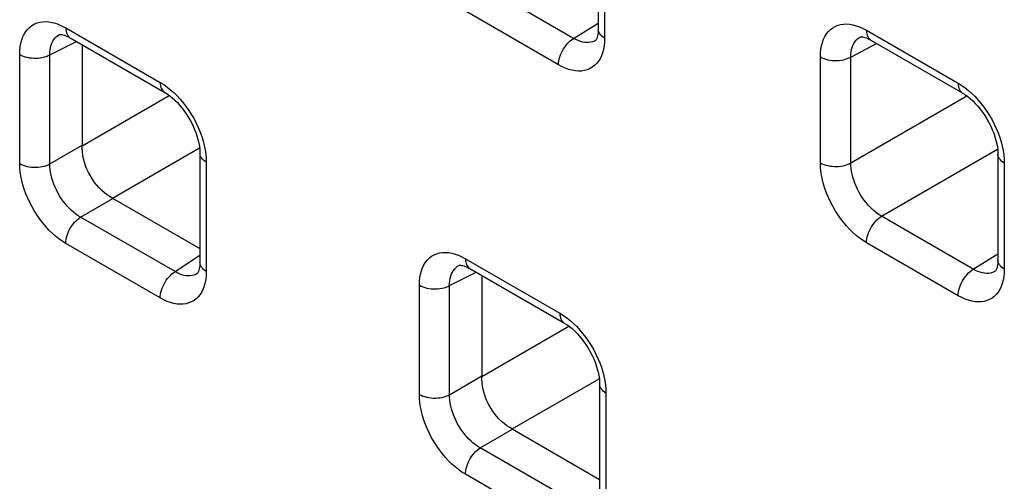
# Model space of a CAD drawing. Units: millimetres. Extents: x -68 to 69, y -106 to 107.
# Drawn here: x 7 to 12, y -59 to -57 of the extents above; entities that cross this region are included whole.
import ezdxf

# ---------------------------------------------------------------- set-up
doc = ezdxf.new("R2010")
doc.units = ezdxf.units.MM
doc.header["$LTSCALE"] = 16.335
doc.layers.add('RACCORDO', color=7, linetype='CONTINUOUS')

msp = doc.modelspace()

# ---------------------------------------------------------------- linework, layer by layer
at = {"layer": 'RACCORDO', "color": 7, "linetype": 'CONTINUOUS'}
for p, q in [((9.9043, -56.1942), (9.9043, -56.6814)), ((7.4256, -56.7056), (7.4256, -56.7055)), ((7.4703, -56.7175), (7.4755, -56.7204)), ((7.4756, -56.7204), (7.9101, -56.9713)), ((9.8922, -56.7321), (9.8922, -56.7321)), ((11.1088, -56.7166), (11.1092, -56.7164)), ((11.1088, -56.7166), (11.1088, -56.7165)), ((11.1523, -56.7278), (11.1588, -56.7314)), ((11.1588, -56.7314), (11.5807, -56.975)), ((7.5307, -56.7522), (7.5307, -57.2165)), ((7.9565, -57.0068), (7.9681, -57.0184)), ((11.627, -57.0104), (11.6386, -57.022)), ((8.0721, -57.2519), (8.0721, -57.7535)), ((11.7428, -57.2558), (11.7428, -57.7429)), ((7.67, -57.4577), (8.0721, -57.6899)), ((9.264, -57.7671), (9.2641, -57.767)), ((9.3088, -57.779), (9.314, -57.7819)), ((9.3141, -57.7819), (9.7485, -58.0328)), ((8.06, -57.8042), (8.0599, -57.8043)), ((9.3692, -57.8137), (9.3692, -58.278)), ((11.7307, -57.7936), (11.7307, -57.7936)), ((9.795, -58.0683), (9.8066, -58.0799)), ((9.9105, -58.3134), (9.9105, -58.8151)), ((9.5084, -58.5192), (9.9105, -58.7514))]:
    msp.add_line(p, q, dxfattribs=at)
at = {"layer": 'RACCORDO', "color": 253, "linetype": 'CONTINUOUS'}
for p, q in [((9.9336, -56.2351), (9.9336, -56.7222)), ((9.791, -56.7229), (9.3691, -56.4793)), ((9.7215, -56.8446), (9.2996, -56.6011)), ((9.791, -56.7229), (9.9043, -56.6528)), ((7.4389, -56.6661), (7.4549, -56.6746)), ((7.4549, -56.6746), (7.8894, -56.9255)), ((11.1221, -56.6771), (11.1381, -56.6856)), ((11.1381, -56.6856), (11.56, -56.9292)), ((7.3818, -56.7984), (7.5045, -56.7371)), ((11.0662, -56.8088), (11.1835, -56.7457)), ((7.2429, -57.2987), (7.2429, -56.797)), ((7.3818, -57.3001), (7.3818, -56.7984)), ((10.926, -57.2952), (10.926, -56.8081)), ((11.0662, -57.2959), (11.0662, -56.8088)), ((7.5307, -57.2165), (7.9311, -56.9853)), ((11.0662, -57.2959), (11.6, -56.9877)), ((7.3818, -57.3001), (7.5307, -57.2141)), ((7.67, -57.4577), (8.0704, -57.2265)), ((11.2076, -57.5408), (11.7414, -57.2326)), ((8.1007, -57.2739), (8.1014, -57.2927)), ((8.1014, -57.2927), (8.1014, -57.7944)), ((11.7715, -57.2778), (11.7721, -57.2966)), ((11.7721, -57.2966), (11.7721, -57.7837)), ((7.5231, -57.5449), (7.672, -57.4589)), ((7.9576, -57.7958), (7.5231, -57.5449)), ((11.6295, -57.7844), (11.2076, -57.5408)), ((7.8894, -57.9168), (7.4549, -57.6659)), ((11.56, -57.9062), (11.1381, -57.6626)), ((7.9576, -57.7958), (8.0721, -57.7201)), ((9.2774, -57.7276), (9.2933, -57.7361)), ((9.2933, -57.7361), (9.7278, -57.987)), ((11.6295, -57.7844), (11.7428, -57.7143)), ((9.2203, -57.8599), (9.343, -57.7986)), ((9.0813, -58.3602), (9.0813, -57.8585)), ((9.2203, -58.3616), (9.2203, -57.8599)), ((9.3692, -58.278), (9.7696, -58.0468)), ((9.2203, -58.3616), (9.3692, -58.2756)), ((9.5084, -58.5192), (9.9089, -58.288)), ((9.9392, -58.3354), (9.9398, -58.3542)), ((9.9398, -58.3542), (9.9398, -58.8559)), ((9.3616, -58.6064), (9.5105, -58.5204)), ((9.7961, -58.8573), (9.3616, -58.6064)), ((9.7278, -58.9783), (9.2933, -58.7274))]:
    msp.add_line(p, q, dxfattribs=at)
for points in [[(7.2429, -56.797), (7.2435, -56.7789), (7.2453, -56.7617), (7.2482, -56.7455), (7.2523, -56.7303), (7.2575, -56.716), (7.2639, -56.7029), (7.2712, -56.691), (7.2797, -56.6804), (7.2891, -56.6711), (7.2994, -56.6632), (7.3107, -56.6567), (7.3226, -56.6517), (7.3354, -56.6482), (7.3488, -56.6462), (7.3628, -56.6457), (7.3774, -56.6468), (7.3924, -56.6494), (7.4077, -56.6535), (7.4232, -56.6591), (7.4389, -56.6661)], [(10.926, -56.8081), (10.9266, -56.7899), (10.9284, -56.7728), (10.9314, -56.7566), (10.9355, -56.7413), (10.9407, -56.727), (10.947, -56.7139), (10.9544, -56.7021), (10.9629, -56.6914), (10.9723, -56.6821), (10.9826, -56.6742), (10.9939, -56.6677), (11.0059, -56.6627), (11.0186, -56.6592), (11.0321, -56.6572), (11.0461, -56.6567), (11.0606, -56.6578), (11.0757, -56.6604), (11.091, -56.6645), (11.1064, -56.6701), (11.1221, -56.6771)], [(7.3818, -56.7984), (7.382, -56.7865), (7.383, -56.7751), (7.3848, -56.7643), (7.3874, -56.7542), (7.3908, -56.7447), (7.3949, -56.736), (7.3998, -56.7282), (7.4054, -56.7211), (7.4116, -56.7149), (7.4185, -56.7097), (7.4256, -56.7056)], [(7.4549, -56.6746), (7.4552, -56.6827), (7.4563, -56.6904), (7.4582, -56.6974), (7.4607, -56.7038), (7.4639, -56.7094), (7.4678, -56.7142), (7.4723, -56.7182), (7.4755, -56.7204)], [(9.9336, -56.7222), (9.9267, -56.7178), (9.9206, -56.7129), (9.9154, -56.7078), (9.9111, -56.7023), (9.9079, -56.6966), (9.9057, -56.6908), (9.9045, -56.6849), (9.9043, -56.6814)], [(11.1381, -56.6856), (11.1385, -56.6938), (11.1396, -56.7015), (11.1415, -56.7086), (11.1441, -56.715), (11.1474, -56.7207), (11.1513, -56.7255), (11.1559, -56.7295), (11.1588, -56.7314)], [(9.7215, -56.8446), (9.7219, -56.836), (9.723, -56.827), (9.7249, -56.8177), (9.7275, -56.8083), (9.7308, -56.7989), (9.7347, -56.7895), (9.7393, -56.7802), (9.7444, -56.7712), (9.7501, -56.7626), (9.7562, -56.7544), (9.7627, -56.7467), (9.7695, -56.7397), (9.7765, -56.7333), (9.7837, -56.7277), (9.791, -56.7229)], [(9.8922, -56.7321), (9.8867, -56.7352), (9.8787, -56.7385), (9.8702, -56.7408), (9.8612, -56.7421), (9.8519, -56.7424), (9.8423, -56.7417), (9.8324, -56.7399), (9.8222, -56.7371), (9.8119, -56.7333), (9.8015, -56.7286), (9.791, -56.7229)], [(9.9336, -56.7222), (9.933, -56.7403), (9.9312, -56.7575), (9.9283, -56.7737)], [(11.0662, -56.8088), (11.0665, -56.7968), (11.0676, -56.7854), (11.0695, -56.7746), (11.0722, -56.7644), (11.0756, -56.7549), (11.0798, -56.7462), (11.0847, -56.7383), (11.0903, -56.7312), (11.0966, -56.725), (11.1034, -56.7198), (11.1088, -56.7166)], [(9.9283, -56.7737), (9.9242, -56.7889), (9.9189, -56.8032), (9.9126, -56.8163), (9.9052, -56.8282), (9.8968, -56.8389), (9.8874, -56.8482), (9.877, -56.856), (9.8658, -56.8626), (9.8538, -56.8676), (9.8411, -56.8711), (9.8276, -56.8731), (9.8136, -56.8735), (9.799, -56.8724), (9.784, -56.8698), (9.7687, -56.8657), (9.7532, -56.8602), (9.7375, -56.8532), (9.7215, -56.8446)], [(7.2429, -56.797), (7.2505, -56.801), (7.2587, -56.8045), (7.2676, -56.8074), (7.2769, -56.8099), (7.2866, -56.8118), (7.2966, -56.8131), (7.3067, -56.8138), (7.3169, -56.8139), (7.3271, -56.8134), (7.3372, -56.8123), (7.347, -56.8106), (7.3565, -56.8083), (7.3655, -56.8055), (7.3739, -56.8022), (7.3818, -56.7984)], [(10.926, -56.8081), (10.9337, -56.8121), (10.9421, -56.8156), (10.951, -56.8186), (10.9605, -56.821), (10.9703, -56.8229), (10.9804, -56.8242), (10.9907, -56.8249), (11.001, -56.8249), (11.0113, -56.8244), (11.0215, -56.8232), (11.0314, -56.8214), (11.0409, -56.819), (11.0499, -56.8161), (11.0584, -56.8127), (11.0662, -56.8088)], [(7.8894, -56.9255), (7.9054, -56.9355), (7.9211, -56.9466), (7.9366, -56.9589), (7.9519, -56.9725)], [(7.8894, -56.9255), (7.8897, -56.9336), (7.8908, -56.9412), (7.8927, -56.9483), (7.8952, -56.9546), (7.8984, -56.9602), (7.9023, -56.9651), (7.9068, -56.9691), (7.9101, -56.9713)], [(11.56, -56.9292), (11.576, -56.9392), (11.5918, -56.9503), (11.6072, -56.9626), (11.6225, -56.9762)], [(11.56, -56.9292), (11.5604, -56.9374), (11.5615, -56.9451), (11.5634, -56.9522), (11.566, -56.9586), (11.5693, -56.9643), (11.5732, -56.9691), (11.5778, -56.9731), (11.5807, -56.975)], [(7.9519, -56.9725), (7.9669, -56.9872), (7.9814, -57.0029), (7.9953, -57.0195), (8.0088, -57.037)], [(11.6225, -56.9762), (11.6375, -56.9909), (11.652, -57.0066), (11.666, -57.0232), (11.6795, -57.0408)], [(8.0088, -57.037), (8.0215, -57.0552), (8.0335, -57.074), (8.0448, -57.0935), (8.0551, -57.1133), (8.0645, -57.1334), (8.0729, -57.1539)], [(11.6795, -57.0408), (11.6922, -57.059), (11.7042, -57.0778), (11.7155, -57.0973), (11.7258, -57.1171), (11.7352, -57.1373), (11.7437, -57.1577)], [(8.0729, -57.1539), (8.0804, -57.1743), (8.0867, -57.1947), (8.0919, -57.2151), (8.096, -57.2352), (8.099, -57.2547), (8.1007, -57.2739)], [(11.7437, -57.1577), (11.7511, -57.1782), (11.7574, -57.1986), (11.7627, -57.219), (11.7668, -57.2391), (11.7697, -57.2586), (11.7715, -57.2778)], [(8.1014, -57.2927), (8.0945, -57.2883), (8.0885, -57.2835), (8.0833, -57.2784), (8.079, -57.273), (8.0758, -57.2674), (8.0735, -57.2617), (8.0723, -57.2558), (8.0721, -57.2519)], [(11.7721, -57.2966), (11.7652, -57.2921), (11.7591, -57.2873), (11.7539, -57.2821), (11.7496, -57.2767), (11.7464, -57.271), (11.7442, -57.2652), (11.743, -57.2592), (11.7428, -57.2558)], [(7.2429, -57.2987), (7.2505, -57.3026), (7.2587, -57.3061), (7.2676, -57.3091), (7.2769, -57.3116), (7.2866, -57.3135), (7.2966, -57.3148), (7.3067, -57.3155), (7.3169, -57.3156), (7.3271, -57.3151), (7.3372, -57.314), (7.347, -57.3123), (7.3565, -57.31), (7.3655, -57.3072), (7.3739, -57.3039), (7.3818, -57.3001)], [(7.4549, -57.6659), (7.4388, -57.6559), (7.4231, -57.6448), (7.4076, -57.6325), (7.3924, -57.6189), (7.3773, -57.6042), (7.3629, -57.5885), (7.3489, -57.5719), (7.3354, -57.5544), (7.3227, -57.5362), (7.3107, -57.5174), (7.2995, -57.4979), (7.2891, -57.4781), (7.2797, -57.458), (7.2713, -57.4375), (7.2639, -57.4171), (7.2575, -57.3967), (7.2523, -57.3763), (7.2482, -57.3562), (7.2452, -57.3367), (7.2435, -57.3175), (7.2429, -57.2987)], [(7.5231, -57.5449), (7.5123, -57.5384), (7.5016, -57.5311), (7.4911, -57.5229), (7.4807, -57.5139), (7.4707, -57.5042), (7.4609, -57.4938), (7.4515, -57.4827), (7.4425, -57.4711), (7.4339, -57.459), (7.4259, -57.4464), (7.4184, -57.4335), (7.4115, -57.4202), (7.4053, -57.4068), (7.3998, -57.3931), (7.3949, -57.3795), (7.3908, -57.3658), (7.3874, -57.3522), (7.3848, -57.3387), (7.383, -57.3255), (7.382, -57.3126), (7.3818, -57.3001)], [(10.926, -57.2952), (10.9337, -57.2992), (10.9421, -57.3027), (10.951, -57.3057), (10.9605, -57.3082), (10.9703, -57.3101), (10.9804, -57.3113), (10.9907, -57.312), (11.001, -57.3121), (11.0113, -57.3115), (11.0215, -57.3103), (11.0314, -57.3085), (11.0409, -57.3062), (11.0499, -57.3033), (11.0584, -57.2998), (11.0662, -57.2959)], [(11.1381, -57.6626), (11.1221, -57.6526), (11.1064, -57.6415), (11.0909, -57.6291), (11.0756, -57.6156), (11.0606, -57.6008), (11.0461, -57.5852), (11.0321, -57.5686), (11.0186, -57.551), (11.0059, -57.5328), (10.9939, -57.514), (10.9827, -57.4945), (10.9723, -57.4747), (10.9629, -57.4545), (10.9544, -57.4341), (10.947, -57.4136), (10.9407, -57.3932), (10.9354, -57.3728), (10.9313, -57.3527), (10.9284, -57.3332), (10.9266, -57.314), (10.926, -57.2952)], [(11.2076, -57.5408), (11.1969, -57.5343), (11.1863, -57.5269), (11.1758, -57.5187), (11.1656, -57.5096), (11.1555, -57.4999), (11.1458, -57.4894), (11.1364, -57.4783), (11.1274, -57.4667), (11.1189, -57.4546), (11.1109, -57.442), (11.1034, -57.429), (11.0965, -57.4158), (11.0903, -57.4023), (11.0847, -57.3887), (11.0798, -57.375), (11.0756, -57.3614), (11.0722, -57.3478), (11.0695, -57.3344), (11.0676, -57.3212), (11.0665, -57.3084), (11.0662, -57.2959)], [(7.4549, -57.6659), (7.4552, -57.6573), (7.4563, -57.6484), (7.4582, -57.6393), (7.4607, -57.63), (7.4639, -57.6207), (7.4678, -57.6114), (7.4723, -57.6022), (7.4773, -57.5933), (7.4828, -57.5847), (7.4888, -57.5766), (7.4952, -57.5689), (7.5019, -57.5618), (7.5088, -57.5554), (7.5159, -57.5498), (7.5231, -57.5449)], [(11.1381, -57.6626), (11.1385, -57.6539), (11.1396, -57.6449), (11.1415, -57.6357), (11.1441, -57.6263), (11.1474, -57.6168), (11.1513, -57.6074), (11.1559, -57.5982), (11.161, -57.5892), (11.1667, -57.5805), (11.1728, -57.5723), (11.1792, -57.5647), (11.186, -57.5576), (11.1931, -57.5512), (11.2003, -57.5456), (11.2076, -57.5408)], [(9.0813, -57.8585), (9.082, -57.8404), (9.0837, -57.8232), (9.0867, -57.8071), (9.0908, -57.7918), (9.096, -57.7775), (9.1023, -57.7644), (9.1097, -57.7525), (9.1182, -57.7419), (9.1276, -57.7326), (9.1379, -57.7247), (9.1491, -57.7182), (9.1611, -57.7132), (9.1738, -57.7097), (9.1873, -57.7077), (9.2013, -57.7072), (9.2158, -57.7083), (9.2309, -57.7109), (9.2462, -57.715), (9.2616, -57.7206), (9.2774, -57.7276)], [(9.2933, -57.7361), (9.2937, -57.7443), (9.2948, -57.7519), (9.2967, -57.7589), (9.2992, -57.7653), (9.3024, -57.7709), (9.3063, -57.7757), (9.3107, -57.7797), (9.314, -57.7819)], [(11.7721, -57.7837), (11.7652, -57.7793), (11.7591, -57.7744), (11.7539, -57.7693), (11.7496, -57.7638), (11.7464, -57.7582), (11.7442, -57.7523), (11.743, -57.7464), (11.7428, -57.7429)], [(8.1014, -57.7944), (8.0945, -57.79), (8.0885, -57.7852), (8.0833, -57.7801), (8.079, -57.7747), (8.0758, -57.7691), (8.0735, -57.7634), (8.0723, -57.7575), (8.0721, -57.7536)], [(9.2203, -57.8599), (9.2205, -57.848), (9.2215, -57.8366), (9.2233, -57.8258), (9.2259, -57.8157), (9.2293, -57.8062), (9.2334, -57.7976), (9.2383, -57.7897), (9.2438, -57.7826), (9.2501, -57.7764), (9.2569, -57.7712), (9.264, -57.7671)], [(11.56, -57.9062), (11.5604, -57.8975), (11.5615, -57.8885), (11.5634, -57.8792), (11.566, -57.8698), (11.5693, -57.8604), (11.5732, -57.851), (11.5778, -57.8418), (11.5829, -57.8328), (11.5886, -57.8241), (11.5946, -57.8159), (11.6011, -57.8083), (11.6079, -57.8012), (11.615, -57.7948), (11.6222, -57.7892), (11.6295, -57.7844)], [(11.7307, -57.7936), (11.7251, -57.7967), (11.7171, -57.8), (11.7086, -57.8023), (11.6997, -57.8036), (11.6904, -57.8039), (11.6808, -57.8032), (11.6708, -57.8014), (11.6607, -57.7986), (11.6504, -57.7948), (11.6399, -57.7901), (11.6295, -57.7844)], [(11.7721, -57.7837), (11.7715, -57.8018), (11.7697, -57.819), (11.7668, -57.8352)], [(7.8894, -57.9168), (7.8897, -57.9082), (7.8908, -57.8993), (7.8927, -57.8902), (7.8952, -57.8809), (7.8984, -57.8715), (7.9023, -57.8622), (7.9068, -57.8531), (7.9118, -57.8442), (7.9173, -57.8356), (7.9233, -57.8274), (7.9297, -57.8198), (7.9363, -57.8127), (7.9433, -57.8063), (7.9504, -57.8006), (7.9576, -57.7958)], [(8.0599, -57.8043), (8.0527, -57.8084), (8.0447, -57.8117), (8.0363, -57.814), (8.0274, -57.8153), (8.0181, -57.8155), (8.0085, -57.8148), (7.9987, -57.813), (7.9886, -57.8101), (7.9783, -57.8063), (7.968, -57.8015), (7.9576, -57.7958)], [(8.1014, -57.7944), (8.1007, -57.8125), (8.099, -57.8297), (8.096, -57.8458)], [(11.7668, -57.8352), (11.7627, -57.8505), (11.7574, -57.8648), (11.7511, -57.8779), (11.7437, -57.8897), (11.7352, -57.9004), (11.7259, -57.9097), (11.7155, -57.9176), (11.7043, -57.9241), (11.6923, -57.9291), (11.6795, -57.9326), (11.666, -57.9346), (11.652, -57.935), (11.6375, -57.934), (11.6225, -57.9313), (11.6072, -57.9273), (11.5917, -57.9217), (11.576, -57.9147), (11.56, -57.9062)], [(8.096, -57.8458), (8.0919, -57.8611), (8.0867, -57.8754), (8.0804, -57.8885), (8.073, -57.9004), (8.0645, -57.911), (8.0551, -57.9203), (8.0448, -57.9282), (8.0336, -57.9347), (8.0216, -57.9397), (8.0088, -57.9432), (7.9954, -57.9452), (7.9814, -57.9456), (7.9669, -57.9446), (7.9518, -57.9419), (7.9365, -57.9379), (7.9211, -57.9323), (7.9053, -57.9253), (7.8894, -57.9168)], [(9.0813, -57.8585), (9.0889, -57.8625), (9.0972, -57.866), (9.106, -57.869), (9.1153, -57.8714), (9.125, -57.8733), (9.135, -57.8746), (9.1452, -57.8753), (9.1554, -57.8754), (9.1656, -57.8749), (9.1757, -57.8738), (9.1855, -57.8721), (9.1949, -57.8698), (9.204, -57.867), (9.2124, -57.8637), (9.2203, -57.8599)], [(9.7278, -57.987), (9.7438, -57.997), (9.7596, -58.0081), (9.7751, -58.0204), (9.7903, -58.034)], [(9.7278, -57.987), (9.7282, -57.9951), (9.7293, -58.0027), (9.7311, -58.0098), (9.7337, -58.0161), (9.7369, -58.0218), (9.7408, -58.0266), (9.7452, -58.0306), (9.7485, -58.0328)], [(9.7903, -58.034), (9.8053, -58.0487), (9.8198, -58.0644), (9.8338, -58.081), (9.8473, -58.0985)], [(9.8473, -58.0985), (9.86, -58.1167), (9.872, -58.1355), (9.8832, -58.155), (9.8936, -58.1748), (9.903, -58.1949), (9.9114, -58.2154)], [(9.9114, -58.2154), (9.9188, -58.2358), (9.9252, -58.2562), (9.9304, -58.2766), (9.9345, -58.2967), (9.9374, -58.3162), (9.9392, -58.3354)], [(9.9398, -58.3542), (9.933, -58.3498), (9.9269, -58.345), (9.9218, -58.3399), (9.9175, -58.3346), (9.9143, -58.329), (9.912, -58.3232), (9.9108, -58.3173), (9.9105, -58.3134)], [(9.0813, -58.3602), (9.0889, -58.3642), (9.0972, -58.3677), (9.106, -58.3706), (9.1153, -58.3731), (9.125, -58.375), (9.135, -58.3763), (9.1452, -58.377), (9.1554, -58.3771), (9.1656, -58.3766), (9.1757, -58.3755), (9.1855, -58.3738), (9.1949, -58.3715), (9.204, -58.3687), (9.2124, -58.3654), (9.2203, -58.3616)], [(9.2933, -58.7274), (9.2773, -58.7174), (9.2616, -58.7063), (9.2461, -58.694), (9.2308, -58.6804), (9.2158, -58.6657), (9.2013, -58.65), (9.1874, -58.6334), (9.1739, -58.6159), (9.1612, -58.5977), (9.1492, -58.5789), (9.1379, -58.5594), (9.1276, -58.5396), (9.1182, -58.5195), (9.1097, -58.499), (9.1023, -58.4786), (9.096, -58.4582), (9.0908, -58.4378), (9.0866, -58.4177), (9.0837, -58.3982), (9.082, -58.379), (9.0813, -58.3602)], [(9.3616, -58.6064), (9.3508, -58.5999), (9.3401, -58.5926), (9.3296, -58.5844), (9.3192, -58.5754), (9.3091, -58.5657), (9.2994, -58.5553), (9.2899, -58.5442), (9.2809, -58.5326), (9.2724, -58.5205), (9.2644, -58.5079), (9.2569, -58.495), (9.25, -58.4817), (9.2438, -58.4683), (9.2382, -58.4547), (9.2334, -58.441), (9.2293, -58.4273), (9.2259, -58.4137), (9.2233, -58.4002), (9.2215, -58.387), (9.2205, -58.3741), (9.2203, -58.3616)], [(9.2933, -58.7274), (9.2937, -58.7188), (9.2948, -58.7099), (9.2967, -58.7008), (9.2992, -58.6915), (9.3024, -58.6822), (9.3063, -58.6729), (9.3107, -58.6637), (9.3158, -58.6548), (9.3213, -58.6462), (9.3273, -58.6381), (9.3336, -58.6304), (9.3403, -58.6234), (9.3473, -58.617), (9.3544, -58.6113), (9.3616, -58.6064)]]:
    msp.add_lwpolyline(points, dxfattribs=at)
at = {"layer": 'RACCORDO', "color": 7, "linetype": 'CONTINUOUS'}
for points in [[(7.4256, -56.7055), (7.4261, -56.7054), (7.4274, -56.7051), (7.4296, -56.7049), (7.4328, -56.7049), (7.437, -56.7054), (7.4423, -56.7064), (7.4485, -56.7081), (7.4553, -56.7105), (7.4626, -56.7136), (7.4703, -56.7175)], [(9.9043, -56.6814), (9.9042, -56.6887), (9.9036, -56.6971), (9.9026, -56.7048), (9.9012, -56.7118), (9.8996, -56.7178), (9.8979, -56.7227), (9.8962, -56.7265), (9.8946, -56.7291), (9.8934, -56.7309), (9.8925, -56.7318), (9.8921, -56.7322), (9.8922, -56.7321)], [(11.1092, -56.7164), (11.1105, -56.7161), (11.1126, -56.7159), (11.1157, -56.7159), (11.1197, -56.7163), (11.1249, -56.7173), (11.1309, -56.7188), (11.1375, -56.7211), (11.1447, -56.7241), (11.1523, -56.7278)], [(7.9101, -56.9713), (7.9119, -56.9724), (7.9225, -56.9791), (7.9336, -56.9871), (7.945, -56.9964), (7.9565, -57.0068)], [(11.5807, -56.975), (11.5824, -56.9759), (11.5929, -56.9827), (11.604, -56.9907), (11.6155, -56.9999), (11.627, -57.0104)], [(7.9681, -57.0184), (7.9795, -57.031), (7.9907, -57.0445), (8.0015, -57.0589), (8.0118, -57.074), (8.0215, -57.0897), (8.0305, -57.1058), (8.0388, -57.1222), (8.0462, -57.1388), (8.0528, -57.1553), (8.0584, -57.1717), (8.063, -57.1878), (8.0666, -57.2033)], [(11.6386, -57.022), (11.6501, -57.0346), (11.6613, -57.0482), (11.6721, -57.0626), (11.6825, -57.0778), (11.6922, -57.0935), (11.7013, -57.1097), (11.7096, -57.1262), (11.717, -57.1428), (11.7236, -57.1594), (11.7292, -57.1758), (11.7338, -57.1919), (11.7374, -57.2074)], [(8.0666, -57.2033), (8.0693, -57.2181), (8.0711, -57.2321), (8.0719, -57.2451), (8.0721, -57.2519)], [(7.672, -57.4589), (7.6587, -57.4516), (7.6457, -57.443), (7.633, -57.4333), (7.6208, -57.4226), (7.609, -57.411), (7.5978, -57.3985), (7.5871, -57.385), (7.5771, -57.3707), (7.5679, -57.3558), (7.5596, -57.3404), (7.5523, -57.3246), (7.5459, -57.3086), (7.5406, -57.2926), (7.5365, -57.2766), (7.5333, -57.2607), (7.5313, -57.2449), (7.5304, -57.2293), (7.5307, -57.2141)], [(11.7374, -57.2074), (11.7401, -57.2223), (11.7419, -57.2363), (11.7427, -57.2492), (11.7428, -57.2558)], [(11.7428, -57.7429), (11.7427, -57.7502), (11.7421, -57.7587), (11.7411, -57.7664), (11.7397, -57.7733), (11.7381, -57.7793), (11.7363, -57.7842), (11.7346, -57.788), (11.7331, -57.7907), (11.7319, -57.7924), (11.731, -57.7933), (11.7306, -57.7937), (11.7306, -57.7936)], [(8.0721, -57.7536), (8.072, -57.7593), (8.0715, -57.768), (8.0705, -57.7759), (8.0692, -57.783), (8.0676, -57.7892), (8.0658, -57.7943), (8.0641, -57.7983), (8.0625, -57.8011), (8.0612, -57.8029), (8.0603, -57.8039), (8.0599, -57.8043)], [(9.264, -57.7671), (9.2646, -57.7669), (9.2659, -57.7666), (9.2681, -57.7664), (9.2713, -57.7665), (9.2755, -57.7669), (9.2808, -57.7679), (9.287, -57.7696), (9.2938, -57.772), (9.3011, -57.7751), (9.3088, -57.779)], [(9.7485, -58.0328), (9.7504, -58.0339), (9.761, -58.0406), (9.7721, -58.0486), (9.7835, -58.0579), (9.795, -58.0683)], [(9.8066, -58.0799), (9.818, -58.0925), (9.8292, -58.106), (9.84, -58.1204), (9.8503, -58.1355), (9.86, -58.1512), (9.869, -58.1673), (9.8773, -58.1837), (9.8847, -58.2003), (9.8912, -58.2169), (9.8968, -58.2332), (9.9015, -58.2493), (9.9051, -58.2648)], [(9.5105, -58.5204), (9.4972, -58.5131), (9.4842, -58.5045), (9.4715, -58.4948), (9.4592, -58.4842), (9.4475, -58.4725), (9.4363, -58.46), (9.4256, -58.4465), (9.4156, -58.4322), (9.4064, -58.4173), (9.3981, -58.4019), (9.3907, -58.3861), (9.3844, -58.3701), (9.3791, -58.3541), (9.3749, -58.3381), (9.3718, -58.3222), (9.3698, -58.3064), (9.3689, -58.2908), (9.3692, -58.2756)], [(9.9051, -58.2648), (9.9078, -58.2796), (9.9096, -58.2936), (9.9104, -58.3066), (9.9105, -58.3134)]]:
    msp.add_lwpolyline(points, dxfattribs=at)

doc.saveas('drawing.dxf')
